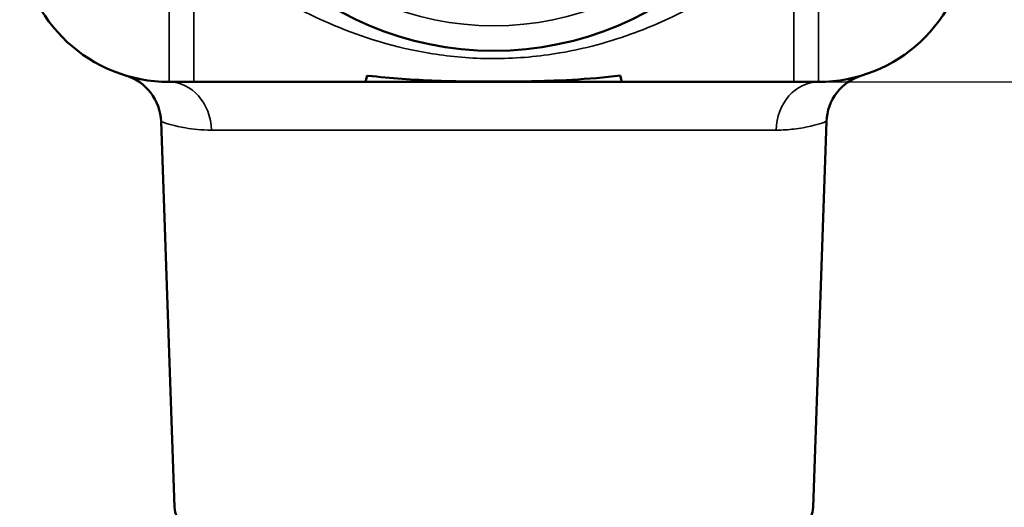
# Model space of a CAD drawing. Units: inches. Extents: x 0.1 to 14.6, y 0.1 to 11.2.
# Drawn here: x 10.1 to 12.5, y 2.2 to 3.4 of the extents above; entities that cross this region are included whole.
import ezdxf

# ---------------------------------------------------------------- set-up
doc = ezdxf.new("R2010")
doc.units = ezdxf.units.IN
doc.header["$LTSCALE"] = 0.666667
doc.header["$MEASUREMENT"] = 0
for name, color, linetype, lineweight in [('Dimension (ANSI)', 7, 'Continuous', 25), ('Visible (ANSI)', 7, 'Continuous', 50), ('Visible Narrow (ANSI)', 7, 'Continuous', 35)]:
    doc.layers.add(name, color=color, linetype=linetype, lineweight=lineweight)
doc.styles.add('Note Text (ANSI)', font='tahoma.ttf')
doc.dimstyles.new('Default (ANSI)', dxfattribs={"dimscale": 0.666667, "dimtxt": 0.15, "dimasz": 0.098425, "dimexe": 0.125, "dimexo": 0.0625, "dimgap": 0.031496, "dimtad": 0, "dimtih": 1, "dimtoh": 1, "dimrnd": 1e-08, "dimzin": 4, "dimdsep": 46, "dimtxsty": 'Note Text (ANSI)', "dimcen": 0.09, "dimdle": 0.393701, "dimclrd": 256, "dimclre": 256, "dimclrt": 256, "dimadec": 0, "dimazin": 1, "dimtfac": 0.8, "dimtofl": 0, "dimtmove": 0, "dimatfit": 3, "dimfxl": 1, "dimtolj": 1, "dimtzin": 4, "dimlwd": -1, "dimlwe": -1, "dimarcsym": 0})

# ---------------------------------------------------------------- blocks, each defined once
blk = doc.blocks.new('*D18')
at = {"layer": 'Defpoints', "color": 0, "transparency": 16777216}
for p in [(11.4475, 5.689), (13.8343, 5.689), (11.9967, 2.0953)]:
    blk.add_point(p, dxfattribs=at)
at = {"layer": 'Dimension (ANSI)', "transparency": 16777216}
for p, q in [((11.4892, 5.689), (13.9176, 5.689)), ((13.8343, 5.6234), (13.8343, 3.786)), ((13.8343, 2.1609), (13.8343, 3.467)), ((12.0383, 2.0953), (13.9176, 2.0953))]:
    blk.add_line(p, q, dxfattribs=at)
for points in [[(13.8234, 5.6234), (13.8452, 5.6234), (13.8343, 5.689)], [(13.8234, 2.1609), (13.8452, 2.1609), (13.8343, 2.0953)]]:
    blk.add_solid(points, dxfattribs=at)
at = {"layer": 'Dimension (ANSI)', "transparency": 16777216, "char_height": 0.1, "attachment_point": 5, "style": 'Note Text (ANSI)'}
for s, insert in [('\\A1; 3.59"', (13.8343, 3.6996)), ('\\A1;[91]', (13.8343, 3.5401))]:
    blk.add_mtext(s, dxfattribs=dict(at, insert=insert))
blk = doc.blocks.new('*D20')
at = {"layer": 'Defpoints', "color": 0, "transparency": 16777216}
for p in [(11.9288, 4.0953), (12.011, 3.2203), (12.7582, 3.2203)]:
    blk.add_point(p, dxfattribs=at)
at = {"layer": 'Dimension (ANSI)', "transparency": 16777216}
for p, q in [((11.9705, 4.0953), (12.8415, 4.0953)), ((12.7582, 4.0296), (12.7582, 3.8878)), ((12.7582, 3.2859), (12.7582, 3.5684)), ((12.0527, 3.2203), (12.8415, 3.2203))]:
    blk.add_line(p, q, dxfattribs=at)
for points in [[(12.7473, 4.0296), (12.7691, 4.0296), (12.7582, 4.0953)], [(12.7473, 3.2859), (12.7691, 3.2859), (12.7582, 3.2203)]]:
    blk.add_solid(points, dxfattribs=at)
at = {"layer": 'Dimension (ANSI)', "transparency": 16777216, "char_height": 0.1, "attachment_point": 5, "style": 'Note Text (ANSI)'}
for s, insert in [('\\A1; .88"', (12.7582, 3.8014)), ('\\A1;[22]', (12.7582, 3.6417))]:
    blk.add_mtext(s, dxfattribs=dict(at, insert=insert))
blk = doc.blocks.new('*D21')
at = {"layer": 'Defpoints', "color": 0, "transparency": 16777216}
for p in [(11.4475, 5.689), (13.2622, 5.689), (12.011, 3.2203)]:
    blk.add_point(p, dxfattribs=at)
at = {"layer": 'Dimension (ANSI)', "transparency": 16777216}
for p, q in [((11.4892, 5.689), (13.3455, 5.689)), ((13.2622, 5.6234), (13.2622, 4.6131)), ((13.2622, 3.2859), (13.2622, 4.2962)), ((12.0527, 3.2203), (13.3455, 3.2203))]:
    blk.add_line(p, q, dxfattribs=at)
for points in [[(13.2512, 5.6234), (13.2731, 5.6234), (13.2622, 5.689)], [(13.2512, 3.2859), (13.2731, 3.2859), (13.2622, 3.2203)]]:
    blk.add_solid(points, dxfattribs=at)
at = {"layer": 'Dimension (ANSI)', "transparency": 16777216, "char_height": 0.1, "attachment_point": 5, "style": 'Note Text (ANSI)'}
for s, insert in [('\\A1; 2.47"', (13.2622, 4.5267)), ('\\A1;[63]', (13.2622, 4.3682))]:
    blk.add_mtext(s, dxfattribs=dict(at, insert=insert))

msp = doc.modelspace()

# ---------------------------------------------------------------- linework, layer by layer
at = {"layer": 'Visible (ANSI)'}
for p, q in [((10.9434, 3.236), (10.9391, 3.2203)), ((11.5809, 3.2203), (11.5767, 3.236)), ((10.4474, 3.2203), (10.509, 3.2203)), ((10.509, 3.2203), (10.9391, 3.2203)), ((11.0809, 3.2203), (10.9391, 3.2203)), ((11.0809, 3.2203), (11.0796, 3.2249)), ((11.0809, 3.2203), (11.1386, 3.2203)), ((11.158, 3.2203), (11.1386, 3.2203)), ((11.158, 3.2203), (11.3252, 3.2203)), ((11.362, 3.2203), (11.3252, 3.2203)), ((11.3814, 3.2203), (11.362, 3.2203)), ((11.3814, 3.2203), (11.4391, 3.2203)), ((11.4391, 3.2203), (11.4404, 3.2249)), ((11.5809, 3.2203), (11.4391, 3.2203)), ((11.5809, 3.2203), (12.011, 3.2203)), ((12.011, 3.2203), (12.0726, 3.2203)), ((10.4609, 2.1556), (10.4272, 3.1212)), ((12.0591, 2.1556), (12.0928, 3.1212))]:
    msp.add_line(p, q, dxfattribs=at)
msp.add_circle((11.26, 4.0953), 0.797, dxfattribs=at)
for centre, radius, start, end in [((10.4474, 3.5953), 0.375, 184, 270), ((12.0726, 3.5953), 0.375, 270, 356), ((10.3023, 3.1168), 0.125, 2, 73.1282), ((12.2178, 3.1168), 0.125, 106.8718, 178), ((10.5234, 2.1578), 0.0625, 182, 270), ((11.9967, 2.1578), 0.0625, 270, 358)]:
    msp.add_arc(centre, radius, start, end, dxfattribs=at)
msp.add_open_spline([(11.5767, 3.236), (11.557, 3.2338), (11.5373, 3.2319), (11.476, 3.2266), (11.4366, 3.2244), (11.3737, 3.2222), (11.3519, 3.2217), (11.3188, 3.2213), (11.3074, 3.2212), (11.287, 3.221), (11.2777, 3.221), (11.2607, 3.221), (11.2529, 3.221), (11.2346, 3.221), (11.2239, 3.2211), (11.1812, 3.2214), (11.1487, 3.222), (11.0576, 3.2254), (11.0032, 3.2295), (10.9446, 3.2359), (10.944, 3.2359), (10.9434, 3.236)], degree=3, knots=[-2.766504, -2.766504, -2.766504, -2.766504, -2.607723, -2.607723, -2.291148, -2.291148, -2.122774, -2.122774, -2.035684, -2.035684, -1.964463, -1.964463, -1.904262, -1.904262, -1.822776, -1.822776, -1.574729, -1.574729, -1.128028, -1.128028, -1.123181, -1.123181, -1.123181, -1.123181], dxfattribs=at)
for points in [[(11.1386, 3.2203), (11.1386, 3.2214), (11.1386, 3.2225)], [(11.1586, 3.222), (11.1583, 3.2211), (11.158, 3.2203)], [(11.3252, 3.2203), (11.3254, 3.2208), (11.3257, 3.2214)], [(11.3614, 3.222), (11.3617, 3.2211), (11.362, 3.2203)], [(11.3814, 3.2203), (11.3814, 3.2214), (11.3814, 3.2225)]]:
    msp.add_open_spline(points, degree=2, dxfattribs=at)
at = {"layer": 'Visible Narrow (ANSI)'}
for p, q in [((10.4474, 3.2203), (10.4474, 3.5691)), ((10.509, 3.5691), (10.509, 3.2203)), ((12.011, 3.5691), (12.011, 3.2203)), ((12.0726, 3.5691), (12.0726, 3.2203)), ((11.9666, 3.0996), (10.5535, 3.0996))]:
    msp.add_line(p, q, dxfattribs=at)
msp.add_circle((11.26, 4.0953), 0.7345, dxfattribs=at)
for centre, start_param, end_param in [((10.4474, 3.0953), 4.747296, 6.283185), ((12.0726, 3.0953), 0, 1.53589)]:
    msp.add_ellipse(centre, major_axis=(0, 0.125), ratio=0.849149, start_param=start_param, end_param=end_param, dxfattribs=at)
for points, knots in [([(12.011, 3.5691), (11.9768, 3.545), (11.9381, 3.5177), (11.8515, 3.4614), (11.8045, 3.4325), (11.7059, 3.3815), (11.6577, 3.3594), (11.5425, 3.3181), (11.4738, 3.2992), (11.3451, 3.2811), (11.2903, 3.2777), (11.1853, 3.2803), (11.1354, 3.2856), (10.9944, 3.3105), (10.9149, 3.3381), (10.7636, 3.4039), (10.6971, 3.4434), (10.5895, 3.5123), (10.5467, 3.5426), (10.509, 3.5691)], [0, 0, 0, 0, 0.520305, 0.520305, 0.998142, 0.998142, 1.368278, 1.368278, 1.768288, 1.768288, 2.029659, 2.029659, 2.275071, 2.275071, 2.779472, 2.779472, 3.411578, 3.411578, 3.98351, 3.98351, 3.98351, 3.98351]), ([(10.4272, 3.1211), (10.4272, 3.1211), (10.4289, 3.1205), (10.4409, 3.1165), (10.46, 3.1102), (10.5066, 3.1021), (10.5283, 3.0996), (10.5535, 3.0996)], [-1.354409, -1.354409, -1.354409, -1.354409, -1.083671, -1.083671, -0.416796, -0.416796, 0, 0, 0, 0]), ([(11.9666, 3.0996), (11.9829, 3.0996), (11.9978, 3.1007), (12.0442, 3.1062), (12.0678, 3.1131), (12.0888, 3.1197), (12.0928, 3.121), (12.0928, 3.1211)], [-2.708859, -2.708859, -2.708859, -2.708859, -2.437442, -2.437442, -1.766312, -1.766312, -1.354409, -1.354409, -1.354409, -1.354409])]:
    msp.add_open_spline(points, degree=3, knots=knots, dxfattribs=at)

# ---------------------------------------------------------------- dimensions: what is measured, and where the dimension line sits
at = {"layer": 'Dimension (ANSI)'}
for base, p1, p2, text, picture, middle in [((13.8343, 5.689), (11.9967, 2.0953), (11.4475, 5.689), ' <>"\\X[91]', '*D18', (13.8343, 3.6265)), ((13.2622, 5.689), (12.011, 3.2203), (11.4475, 5.689), ' <>"\\X[63]', '*D21', (13.2622, 4.4546)), ((12.7582014422, 3.2202664101), (11.9288440419, 4.0952664101), (12.0110029001, 3.2202664101), ' <>"\\X[22]', '*D20', (12.7582014422, 3.7280789101))]:
    dim = msp.add_linear_dim(base=base, p1=p1, p2=p2, angle=90, text=text, dimstyle='Default (ANSI)', override={"dimgap": 0.031496, "dimdec": 2, "dimpost": '\\X', "dimtol": 0, "dimlim": 0, "dimtp": 0, "dimtm": 0, "dimtdec": 2, "dimatfit": 1}, dxfattribs=at)
    dim.commit()
    dim.dimension.update_dxf_attribs({"geometry": picture, "text_midpoint": middle, "dimtype": 160})

doc.saveas('drawing.dxf')
